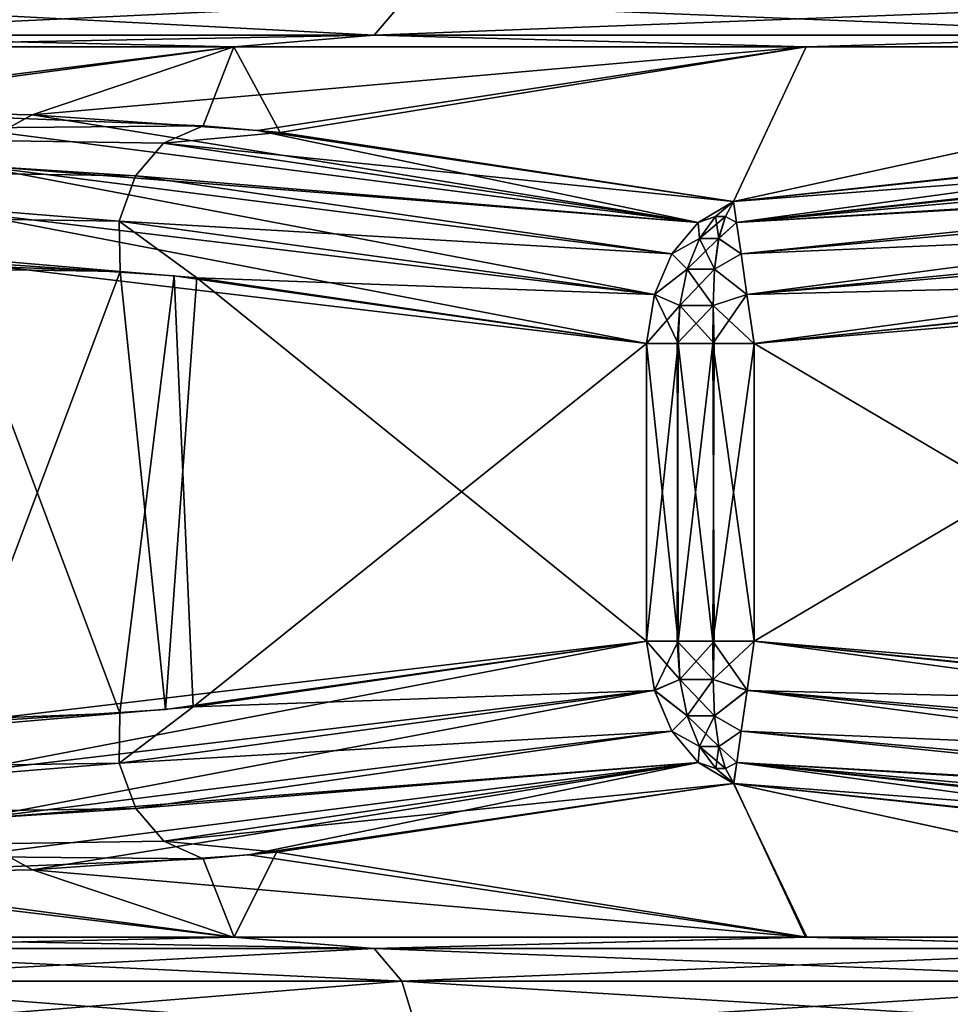
# Model space of a CAD drawing. Units: millimetres. Extents: x -34 to 34, y 0 to 217.
# Drawn here: x -11 to -6, y 47 to 52 of the extents above; entities that cross this region are included whole.
import ezdxf

# ---------------------------------------------------------------- set-up
doc = ezdxf.new("R2010")
doc.units = ezdxf.units.MM
doc.header["$LTSCALE"] = 65.185185
for name, color, linetype in [('216', 7, 'CONTINUOUS'), ('217', 7, 'CONTINUOUS'), ('219', 7, 'CONTINUOUS'), ('220', 7, 'CONTINUOUS'), ('224', 7, 'CONTINUOUS'), ('227', 7, 'CONTINUOUS'), ('238', 7, 'CONTINUOUS'), ('239', 7, 'CONTINUOUS'), ('248', 7, 'CONTINUOUS'), ('249', 7, 'CONTINUOUS'), ('252', 7, 'CONTINUOUS'), ('253', 7, 'CONTINUOUS'), ('258', 7, 'CONTINUOUS'), ('259', 7, 'CONTINUOUS'), ('268', 7, 'CONTINUOUS'), ('269', 7, 'CONTINUOUS'), ('270', 7, 'CONTINUOUS'), ('271', 7, 'CONTINUOUS'), ('272', 7, 'CONTINUOUS'), ('273', 7, 'CONTINUOUS'), ('274', 7, 'CONTINUOUS'), ('275', 7, 'CONTINUOUS'), ('282', 7, 'CONTINUOUS'), ('283', 7, 'CONTINUOUS'), ('288', 7, 'CONTINUOUS'), ('289', 7, 'CONTINUOUS')]:
    doc.layers.add(name, color=color, linetype=linetype)

msp = doc.modelspace()

# ---------------------------------------------------------------- linework, layer by layer
at = {"layer": '216', "linetype": 'Continuous'}
for points in [[(-3.5202, 50.8049, 17.2644), (-6.8355, 50.4678, 17.2644), (-3.748, 48.654, 17.2644), (-3.5202, 50.8049, 17.2644)], [(-3.748, 48.654, 17.2644), (-6.8355, 50.4678, 17.2644), (-6.8355, 48.9749, 17.2644), (-3.748, 48.654, 17.2644)]]:
    msp.add_3dface(points, dxfattribs=at)
at = {"layer": '217', "linetype": 'Continuous'}
for points in [[(-12.152, 50.9122, 12.2635), (-10.8676, 48.5627, 13.548), (-10.016, 50.8301, 14.3995), (-12.152, 50.9122, 12.2635)], [(-10.8676, 48.5627, 13.548), (-9.7894, 48.6331, 14.6261), (-10.016, 50.8301, 14.3995), (-10.8676, 48.5627, 13.548)], [(-10.016, 50.8301, 14.3995), (-9.7894, 48.6331, 14.6261), (-9.6321, 50.7974, 14.7834), (-10.016, 50.8301, 14.3995)], [(-9.7894, 48.6331, 14.6261), (-7.3743, 48.9749, 17.0412), (-9.6321, 50.7974, 14.7834), (-9.7894, 48.6331, 14.6261)], [(-7.3743, 48.9749, 17.0412), (-7.3743, 50.4678, 17.0412), (-9.6321, 50.7974, 14.7834), (-7.3743, 48.9749, 17.0412)]]:
    msp.add_3dface(points, dxfattribs=at)
at = {"layer": '219', "linetype": 'Continuous'}
for points in [[(-10.0172, 48.6144, -14.3984), (-12.151, 48.5328, -12.2645), (-10.8686, 50.8823, -13.5469), (-10.0172, 48.6144, -14.3984)], [(-9.7451, 50.8073, -14.6704), (-10.0172, 48.6144, -14.3984), (-10.8686, 50.8823, -13.5469), (-9.7451, 50.8073, -14.6704)], [(-9.6506, 48.6452, -14.7649), (-10.0172, 48.6144, -14.3984), (-9.7451, 50.8073, -14.6704), (-9.6506, 48.6452, -14.7649)], [(-7.3743, 50.4679, -17.0412), (-9.6506, 48.6452, -14.7649), (-9.7451, 50.8073, -14.6704), (-7.3743, 50.4679, -17.0412)], [(-7.3743, 48.9753, -17.0412), (-9.6506, 48.6452, -14.7649), (-7.3743, 50.4679, -17.0412), (-7.3743, 48.9753, -17.0412)]]:
    msp.add_3dface(points, dxfattribs=at)
at = {"layer": '220', "linetype": 'Continuous'}
for points in [[(-6.8355, 48.9747, -17.2644), (-6.8355, 50.4674, -17.2644), (-3.7626, 50.7894, -17.2644), (-6.8355, 48.9747, -17.2644)], [(-3.5182, 48.6393, -17.2644), (-6.8355, 48.9747, -17.2644), (-3.7626, 50.7894, -17.2644), (-3.5182, 48.6393, -17.2644)]]:
    msp.add_3dface(points, dxfattribs=at)
at = {"layer": '224', "linetype": 'Continuous'}
for points in [[(-7.3743, 50.4678, 17.0412), (-7.3743, 48.9749, 17.0412), (-7.2163, 48.9749, 17.1751), (-7.3743, 50.4678, 17.0412)], [(-7.3743, 50.4678, 17.0412), (-7.2163, 48.9749, 17.1751), (-7.2212, 50.4677, 17.172), (-7.3743, 50.4678, 17.0412)], [(-7.2212, 50.4677, 17.172), (-7.2163, 48.9749, 17.1751), (-7.042, 50.4677, 17.2473), (-7.2212, 50.4677, 17.172)], [(-7.2163, 48.9749, 17.1751), (-7.0363, 48.9749, 17.2486), (-7.042, 50.4677, 17.2473), (-7.2163, 48.9749, 17.1751)], [(-6.8355, 48.9749, 17.2644), (-6.8355, 50.4678, 17.2644), (-7.042, 50.4677, 17.2473), (-6.8355, 48.9749, 17.2644)], [(-7.0363, 48.9749, 17.2486), (-6.8355, 48.9749, 17.2644), (-7.042, 50.4677, 17.2473), (-7.0363, 48.9749, 17.2486)]]:
    msp.add_3dface(points, dxfattribs=at)
at = {"layer": '227', "linetype": 'Continuous'}
for points in [[(-7.3743, 48.9753, -17.0412), (-7.3743, 50.4679, -17.0412), (-7.2163, 50.4677, -17.1751), (-7.3743, 48.9753, -17.0412)], [(-7.2212, 48.9749, -17.172), (-7.3743, 48.9753, -17.0412), (-7.2163, 50.4677, -17.1751), (-7.2212, 48.9749, -17.172)], [(-7.042, 48.9749, -17.2473), (-7.2212, 48.9749, -17.172), (-7.2163, 50.4677, -17.1751), (-7.042, 48.9749, -17.2473)], [(-7.0363, 50.4677, -17.2486), (-7.042, 48.9749, -17.2473), (-7.2163, 50.4677, -17.1751), (-7.0363, 50.4677, -17.2486)], [(-6.8355, 50.4674, -17.2644), (-7.042, 48.9749, -17.2473), (-7.0363, 50.4677, -17.2486), (-6.8355, 50.4674, -17.2644)], [(-6.8355, 50.4674, -17.2644), (-6.8355, 48.9747, -17.2644), (-7.042, 48.9749, -17.2473), (-6.8355, 50.4674, -17.2644)]]:
    msp.add_3dface(points, dxfattribs=at)
at = {"layer": '238', "linetype": 'Continuous'}
for points in [[(-6.577, 47.4912, 13.6486), (-6.9364, 48.261, 16.7489), (-9.3712, 47.9034, 14.2709), (-6.577, 47.4912, 13.6486)], [(-3.7974, 47.9256, 16.72), (-6.9364, 48.261, 16.7489), (-3.3754, 47.4912, 14.7698), (-3.7974, 47.9256, 16.72)], [(-3.3754, 47.4912, 14.7698), (-6.9364, 48.261, 16.7489), (-6.577, 47.4912, 13.6486), (-3.3754, 47.4912, 14.7698)], [(-10.4566, 47.8289, 13.17), (-6.577, 47.4912, 13.6486), (-9.3712, 47.9034, 14.2709), (-10.4566, 47.8289, 13.17)], [(-12.0119, 47.798, 11.6076), (-9.4489, 47.4912, 11.8431), (-10.4566, 47.8289, 13.17), (-12.0119, 47.798, 11.6076)], [(-9.4489, 47.4912, 11.8431), (-6.577, 47.4912, 13.6486), (-10.4566, 47.8289, 13.17), (-9.4489, 47.4912, 11.8431)], [(-11.8471, 47.4912, 9.4439), (-9.4489, 47.4912, 11.8431), (-12.0119, 47.798, 11.6076), (-11.8471, 47.4912, 9.4439)]]:
    msp.add_3dface(points, dxfattribs=at)
at = {"layer": '239', "linetype": 'Continuous'}
for points in [[(-9.4459, 51.9562, 11.8444), (-11.8451, 51.9562, 9.4451), (-11.754, 51.6475, 11.8669), (-9.4459, 51.9562, 11.8444)], [(-9.5999, 51.5604, 14.0401), (-9.4459, 51.9562, 11.8444), (-11.754, 51.6475, 11.8669), (-9.5999, 51.5604, 14.0401)], [(-9.2133, 51.5259, 14.4326), (-9.4459, 51.9562, 11.8444), (-9.5999, 51.5604, 14.0401), (-9.2133, 51.5259, 14.4326)], [(-6.5731, 51.9562, 13.6496), (-9.4459, 51.9562, 11.8444), (-9.2133, 51.5259, 14.4326), (-6.5731, 51.9562, 13.6496)], [(-6.938, 51.1811, 16.7496), (-6.5731, 51.9562, 13.6496), (-9.2133, 51.5259, 14.4326), (-6.938, 51.1811, 16.7496)], [(-3.3708, 51.9562, 14.77), (-6.5731, 51.9562, 13.6496), (-6.938, 51.1811, 16.7496), (-3.3708, 51.9562, 14.77)], [(-3.5664, 51.5341, 16.7196), (-3.3708, 51.9562, 14.77), (-6.938, 51.1811, 16.7496), (-3.5664, 51.5341, 16.7196)]]:
    msp.add_3dface(points, dxfattribs=at)
at = {"layer": '248', "linetype": 'Continuous'}
for points in [[(-9.2313, 47.9163, -14.4126), (-6.9377, 48.2611, -16.7485), (-6.5704, 47.4912, -13.6518), (-9.2313, 47.9163, -14.4126)], [(-6.9377, 48.2611, -16.7485), (-3.5642, 47.9099, -16.7184), (-3.3674, 47.4912, -14.7716), (-6.9377, 48.2611, -16.7485)], [(-6.5704, 47.4912, -13.6518), (-6.9377, 48.2611, -16.7485), (-3.3674, 47.4912, -14.7716), (-6.5704, 47.4912, -13.6518)], [(-9.6003, 47.8837, -14.0379), (-9.2313, 47.9163, -14.4126), (-9.444, 47.4912, -11.847), (-9.6003, 47.8837, -14.0379)], [(-9.444, 47.4912, -11.847), (-9.2313, 47.9163, -14.4126), (-6.5704, 47.4912, -13.6518), (-9.444, 47.4912, -11.847)], [(-11.7522, 47.7973, -11.867), (-9.6003, 47.8837, -14.0379), (-9.444, 47.4912, -11.847), (-11.7522, 47.7973, -11.867)], [(-11.844, 47.4912, -9.4477), (-11.7522, 47.7973, -11.867), (-9.444, 47.4912, -11.847), (-11.844, 47.4912, -9.4477)]]:
    msp.add_3dface(points, dxfattribs=at)
at = {"layer": '249', "linetype": 'Continuous'}
for points in [[(-10.4584, 51.6157, -13.1699), (-11.9237, 51.6473, -11.6973), (-9.4463, 51.9562, -11.8441), (-10.4584, 51.6157, -13.1699)], [(-9.4463, 51.9562, -11.8441), (-11.9237, 51.6473, -11.6973), (-11.8453, 51.9562, -9.4448), (-9.4463, 51.9562, -11.8441)], [(-9.3273, 51.5366, -14.3173), (-10.4584, 51.6157, -13.1699), (-6.5736, 51.9562, -13.6493), (-9.3273, 51.5366, -14.3173)], [(-6.5736, 51.9562, -13.6493), (-10.4584, 51.6157, -13.1699), (-9.4463, 51.9562, -11.8441), (-6.5736, 51.9562, -13.6493)], [(-6.938, 51.1812, -16.7495), (-9.3273, 51.5366, -14.3173), (-6.5736, 51.9562, -13.6493), (-6.938, 51.1812, -16.7495)], [(-3.8125, 51.5173, -16.7213), (-6.938, 51.1812, -16.7495), (-3.3715, 51.9562, -14.7699), (-3.8125, 51.5173, -16.7213)], [(-3.3715, 51.9562, -14.7699), (-6.938, 51.1812, -16.7495), (-6.5736, 51.9562, -13.6493), (-3.3715, 51.9562, -14.7699)]]:
    msp.add_3dface(points, dxfattribs=at)
at = {"layer": '252', "linetype": 'Continuous'}
for points in [[(-9.5999, 51.5604, 14.0401), (-11.754, 51.6475, 11.8669), (-13.343, 51.5262, 10.6196), (-9.5999, 51.5604, 14.0401)], [(-9.9386, 51.3086, 14.2984), (-13.343, 51.5262, 10.6196), (-13.475, 51.3622, 10.759), (-9.9386, 51.3086, 14.2984)], [(-9.7985, 51.4724, 14.1709), (-9.5999, 51.5604, 14.0401), (-13.343, 51.5262, 10.6196), (-9.7985, 51.4724, 14.1709)], [(-9.9386, 51.3086, 14.2984), (-9.7985, 51.4724, 14.1709), (-13.343, 51.5262, 10.6196), (-9.9386, 51.3086, 14.2984)], [(-9.2133, 51.5259, 14.4326), (-9.5999, 51.5604, 14.0401), (-9.7985, 51.4724, 14.1709), (-9.2133, 51.5259, 14.4326)], [(-6.938, 51.1811, 16.7496), (-9.2133, 51.5259, 14.4326), (-9.7985, 51.4724, 14.1709), (-6.938, 51.1811, 16.7496)], [(-9.9386, 51.3086, 14.2984), (-7.1163, 51.075, 16.9065), (-9.7985, 51.4724, 14.1709), (-9.9386, 51.3086, 14.2984)], [(-7.1163, 51.075, 16.9065), (-6.938, 51.1811, 16.7496), (-9.7985, 51.4724, 14.1709), (-7.1163, 51.075, 16.9065)], [(-10.0217, 51.0817, 14.3641), (-13.475, 51.3622, 10.759), (-13.5454, 51.1336, 10.8399), (-10.0217, 51.0817, 14.3641)], [(-10.0217, 51.0817, 14.3641), (-9.9386, 51.3086, 14.2984), (-13.475, 51.3622, 10.759), (-10.0217, 51.0817, 14.3641)], [(-10.0217, 51.0817, 14.3641), (-7.2485, 50.9187, 17.0069), (-9.9386, 51.3086, 14.2984), (-10.0217, 51.0817, 14.3641)], [(-7.2485, 50.9187, 17.0069), (-7.1163, 51.075, 16.9065), (-9.9386, 51.3086, 14.2984), (-7.2485, 50.9187, 17.0069)], [(-13.5458, 50.8825, 10.8698), (-10.016, 50.8301, 14.3995), (-13.5454, 51.1336, 10.8399), (-13.5458, 50.8825, 10.8698)], [(-10.016, 50.8301, 14.3995), (-10.0217, 51.0817, 14.3641), (-13.5454, 51.1336, 10.8399), (-10.016, 50.8301, 14.3995)], [(-10.016, 50.8301, 14.3995), (-9.6321, 50.7974, 14.7834), (-10.0217, 51.0817, 14.3641), (-10.016, 50.8301, 14.3995)], [(-9.6321, 50.7974, 14.7834), (-7.3343, 50.7136, 17.051), (-10.0217, 51.0817, 14.3641), (-9.6321, 50.7974, 14.7834)], [(-7.3343, 50.7136, 17.051), (-7.2485, 50.9187, 17.0069), (-10.0217, 51.0817, 14.3641), (-7.3343, 50.7136, 17.051)], [(-13.5458, 50.8825, 10.8698), (-12.152, 50.9122, 12.2635), (-10.016, 50.8301, 14.3995), (-13.5458, 50.8825, 10.8698)], [(-9.6321, 50.7974, 14.7834), (-7.3743, 50.4678, 17.0412), (-7.3343, 50.7136, 17.051), (-9.6321, 50.7974, 14.7834)]]:
    msp.add_3dface(points, dxfattribs=at)
at = {"layer": '253', "linetype": 'Continuous'}
for points in [[(-7.3743, 48.9749, 17.0412), (-9.7894, 48.6331, 14.6261), (-10.8676, 48.5627, 13.548), (-7.3743, 48.9749, 17.0412)], [(-7.3743, 48.9749, 17.0412), (-10.8676, 48.5627, 13.548), (-10.8403, 48.3111, 13.5449), (-7.3743, 48.9749, 17.0412)], [(-7.3343, 48.7287, 17.0509), (-7.3743, 48.9749, 17.0412), (-10.8403, 48.3111, 13.5449), (-7.3343, 48.7287, 17.0509)], [(-10.7592, 48.0822, 13.4743), (-7.3343, 48.7287, 17.0509), (-10.8403, 48.3111, 13.5449), (-10.7592, 48.0822, 13.4743)], [(-7.2484, 48.5234, 17.0065), (-7.3343, 48.7287, 17.0509), (-10.7592, 48.0822, 13.4743), (-7.2484, 48.5234, 17.0065)], [(-7.116, 48.3668, 16.9057), (-7.2484, 48.5234, 17.0065), (-10.7592, 48.0822, 13.4743), (-7.116, 48.3668, 16.9057)], [(-10.6195, 47.9181, 13.342), (-7.116, 48.3668, 16.9057), (-10.7592, 48.0822, 13.4743), (-10.6195, 47.9181, 13.342)], [(-10.4566, 47.8289, 13.17), (-7.116, 48.3668, 16.9057), (-10.6195, 47.9181, 13.342), (-10.4566, 47.8289, 13.17)], [(-10.4566, 47.8289, 13.17), (-9.3712, 47.9034, 14.2709), (-7.116, 48.3668, 16.9057), (-10.4566, 47.8289, 13.17)], [(-9.3712, 47.9034, 14.2709), (-6.9364, 48.261, 16.7489), (-7.116, 48.3668, 16.9057), (-9.3712, 47.9034, 14.2709)], [(-12.0119, 47.798, 11.6076), (-10.4566, 47.8289, 13.17), (-10.6195, 47.9181, 13.342), (-12.0119, 47.798, 11.6076)]]:
    msp.add_3dface(points, dxfattribs=at)
at = {"layer": '258', "linetype": 'Continuous'}
for points in [[(-1.9179, 51.6157, 16.7077), (-3.5664, 51.5341, 16.7196), (-6.9227, 51.0751, 16.9866), (-1.9179, 51.6157, 16.7077)], [(-1.9179, 51.6157, 16.7077), (-6.9227, 51.0751, 16.9866), (-1.9257, 51.5262, 16.9441), (-1.9179, 51.6157, 16.7077)], [(-3.5664, 51.5341, 16.7196), (-6.938, 51.1811, 16.7496), (-6.9227, 51.0751, 16.9866), (-3.5664, 51.5341, 16.7196)], [(-1.9257, 51.5262, 16.9441), (-6.9227, 51.0751, 16.9866), (-1.9204, 51.3622, 17.136), (-1.9257, 51.5262, 16.9441)], [(-6.9227, 51.0751, 16.9866), (-6.9002, 50.9186, 17.1512), (-1.9204, 51.3622, 17.136), (-6.9227, 51.0751, 16.9866)], [(-6.9002, 50.9186, 17.1512), (-6.8708, 50.7136, 17.243), (-1.9204, 51.3622, 17.136), (-6.9002, 50.9186, 17.1512)], [(-1.9204, 51.3622, 17.136), (-6.8708, 50.7136, 17.243), (-1.9131, 51.1336, 17.243), (-1.9204, 51.3622, 17.136)], [(-6.8708, 50.7136, 17.243), (-6.8355, 50.4678, 17.2644), (-1.9131, 51.1336, 17.243), (-6.8708, 50.7136, 17.243)], [(-6.8355, 50.4678, 17.2644), (-1.8943, 50.8823, 17.2644), (-1.9131, 51.1336, 17.243), (-6.8355, 50.4678, 17.2644)], [(-6.8355, 50.4678, 17.2644), (-3.5202, 50.8049, 17.2644), (-1.8943, 50.8823, 17.2644), (-6.8355, 50.4678, 17.2644)]]:
    msp.add_3dface(points, dxfattribs=at)
at = {"layer": '259', "linetype": 'Continuous'}
for points in [[(-3.748, 48.654, 17.2644), (-6.8355, 48.9749, 17.2644), (-6.8707, 48.7286, 17.2429), (-3.748, 48.654, 17.2644)], [(-6.9, 48.5233, 17.1508), (-3.0714, 48.3627, 17.2433), (-6.8707, 48.7286, 17.2429), (-6.9, 48.5233, 17.1508)], [(-3.0714, 48.3627, 17.2433), (-3.748, 48.654, 17.2644), (-6.8707, 48.7286, 17.2429), (-3.0714, 48.3627, 17.2433)], [(-6.9224, 48.3669, 16.986), (-3.0836, 48.1355, 17.1378), (-6.9, 48.5233, 17.1508), (-6.9224, 48.3669, 16.986)], [(-3.0836, 48.1355, 17.1378), (-3.0714, 48.3627, 17.2433), (-6.9, 48.5233, 17.1508), (-3.0836, 48.1355, 17.1378)], [(-6.9364, 48.261, 16.7489), (-3.0924, 47.9716, 16.9482), (-6.9224, 48.3669, 16.986), (-6.9364, 48.261, 16.7489)], [(-3.0924, 47.9716, 16.9482), (-3.0836, 48.1355, 17.1378), (-6.9224, 48.3669, 16.986), (-3.0924, 47.9716, 16.9482)], [(-6.9364, 48.261, 16.7489), (-3.7974, 47.9256, 16.72), (-3.0924, 47.9716, 16.9482), (-6.9364, 48.261, 16.7489)]]:
    msp.add_3dface(points, dxfattribs=at)
at = {"layer": '268', "linetype": 'Continuous'}
for points in [[(-6.938, 51.1812, -16.7495), (-3.8125, 51.5173, -16.7213), (-3.0917, 51.4724, -16.9489), (-6.938, 51.1812, -16.7495)], [(-6.9227, 51.075, -16.9866), (-6.938, 51.1812, -16.7495), (-3.0917, 51.4724, -16.9489), (-6.9227, 51.075, -16.9866)], [(-3.0829, 51.3087, -17.1381), (-6.9227, 51.075, -16.9866), (-3.0917, 51.4724, -16.9489), (-3.0829, 51.3087, -17.1381)], [(-6.9003, 50.9187, -17.1511), (-6.9227, 51.075, -16.9866), (-3.0829, 51.3087, -17.1381), (-6.9003, 50.9187, -17.1511)], [(-3.0706, 51.0818, -17.2434), (-6.9003, 50.9187, -17.1511), (-3.0829, 51.3087, -17.1381), (-3.0706, 51.0818, -17.2434)], [(-6.8708, 50.7136, -17.243), (-6.9003, 50.9187, -17.1511), (-3.0706, 51.0818, -17.2434), (-6.8708, 50.7136, -17.243)], [(-3.7626, 50.7894, -17.2644), (-6.8708, 50.7136, -17.243), (-3.0706, 51.0818, -17.2434), (-3.7626, 50.7894, -17.2644)], [(-3.7626, 50.7894, -17.2644), (-6.8355, 50.4674, -17.2644), (-6.8708, 50.7136, -17.243), (-3.7626, 50.7894, -17.2644)]]:
    msp.add_3dface(points, dxfattribs=at)
at = {"layer": '269', "linetype": 'Continuous'}
for points in [[(-6.8707, 48.7287, -17.2429), (-6.8355, 48.9747, -17.2644), (-1.9125, 48.3111, -17.243), (-6.8707, 48.7287, -17.2429)], [(-6.8355, 48.9747, -17.2644), (-3.5182, 48.6393, -17.2644), (-1.893, 48.5626, -17.2644), (-6.8355, 48.9747, -17.2644)], [(-6.8355, 48.9747, -17.2644), (-1.893, 48.5626, -17.2644), (-1.9125, 48.3111, -17.243), (-6.8355, 48.9747, -17.2644)], [(-6.9, 48.5234, -17.1508), (-6.8707, 48.7287, -17.2429), (-1.9198, 48.0822, -17.1357), (-6.9, 48.5234, -17.1508)], [(-1.9198, 48.0822, -17.1357), (-6.8707, 48.7287, -17.2429), (-1.9125, 48.3111, -17.243), (-1.9198, 48.0822, -17.1357)], [(-6.9224, 48.3668, -16.9859), (-6.9, 48.5234, -17.1508), (-1.9198, 48.0822, -17.1357), (-6.9224, 48.3668, -16.9859)], [(-3.5642, 47.9099, -16.7184), (-6.9377, 48.2611, -16.7485), (-6.9224, 48.3668, -16.9859), (-3.5642, 47.9099, -16.7184)], [(-1.9165, 47.8288, -16.7065), (-3.5642, 47.9099, -16.7184), (-6.9224, 48.3668, -16.9859), (-1.9165, 47.8288, -16.7065)], [(-1.9165, 47.8288, -16.7065), (-6.9224, 48.3668, -16.9859), (-1.9251, 47.9181, -16.9433), (-1.9165, 47.8288, -16.7065)], [(-1.9251, 47.9181, -16.9433), (-6.9224, 48.3668, -16.9859), (-1.9198, 48.0822, -17.1357), (-1.9251, 47.9181, -16.9433)]]:
    msp.add_3dface(points, dxfattribs=at)
at = {"layer": '270', "linetype": 'Continuous'}
for points in [[(-11.9237, 51.6473, -11.6973), (-10.4584, 51.6157, -13.1699), (-10.6196, 51.5262, -13.343), (-11.9237, 51.6473, -11.6973)], [(-10.4584, 51.6157, -13.1699), (-7.1162, 51.0751, -16.9064), (-10.6196, 51.5262, -13.343), (-10.4584, 51.6157, -13.1699)], [(-10.4584, 51.6157, -13.1699), (-9.3273, 51.5366, -14.3173), (-7.1162, 51.0751, -16.9064), (-10.4584, 51.6157, -13.1699)], [(-10.6196, 51.5262, -13.343), (-7.1162, 51.0751, -16.9064), (-10.7591, 51.3622, -13.475), (-10.6196, 51.5262, -13.343)], [(-9.3273, 51.5366, -14.3173), (-6.938, 51.1812, -16.7495), (-7.1162, 51.0751, -16.9064), (-9.3273, 51.5366, -14.3173)], [(-10.7591, 51.3622, -13.475), (-7.3342, 50.7136, -17.051), (-10.8399, 51.1336, -13.5454), (-10.7591, 51.3622, -13.475)], [(-7.2485, 50.9186, -17.0069), (-7.3342, 50.7136, -17.051), (-10.7591, 51.3622, -13.475), (-7.2485, 50.9186, -17.0069)], [(-7.1162, 51.0751, -16.9064), (-7.2485, 50.9186, -17.0069), (-10.7591, 51.3622, -13.475), (-7.1162, 51.0751, -16.9064)], [(-7.3743, 50.4679, -17.0412), (-10.8686, 50.8823, -13.5469), (-10.8399, 51.1336, -13.5454), (-7.3743, 50.4679, -17.0412)], [(-7.3342, 50.7136, -17.051), (-7.3743, 50.4679, -17.0412), (-10.8399, 51.1336, -13.5454), (-7.3342, 50.7136, -17.051)], [(-7.3743, 50.4679, -17.0412), (-9.7451, 50.8073, -14.6704), (-10.8686, 50.8823, -13.5469), (-7.3743, 50.4679, -17.0412)]]:
    msp.add_3dface(points, dxfattribs=at)
at = {"layer": '271', "linetype": 'Continuous'}
for points in [[(-9.6506, 48.6452, -14.7649), (-7.3743, 48.9753, -17.0412), (-7.3343, 48.7286, -17.0509), (-9.6506, 48.6452, -14.7649)], [(-10.0211, 48.3626, -14.3646), (-9.6506, 48.6452, -14.7649), (-7.3343, 48.7286, -17.0509), (-10.0211, 48.3626, -14.3646)], [(-7.2484, 48.5233, -17.0065), (-10.0211, 48.3626, -14.3646), (-7.3343, 48.7286, -17.0509), (-7.2484, 48.5233, -17.0065)], [(-12.151, 48.5328, -12.2645), (-10.0172, 48.6144, -14.3984), (-13.5449, 48.3111, -10.8403), (-12.151, 48.5328, -12.2645)], [(-13.5449, 48.3111, -10.8403), (-10.0172, 48.6144, -14.3984), (-10.0211, 48.3626, -14.3646), (-13.5449, 48.3111, -10.8403)], [(-10.0172, 48.6144, -14.3984), (-9.6506, 48.6452, -14.7649), (-10.0211, 48.3626, -14.3646), (-10.0172, 48.6144, -14.3984)], [(-9.9379, 48.1355, -14.2987), (-10.0211, 48.3626, -14.3646), (-7.2484, 48.5233, -17.0065), (-9.9379, 48.1355, -14.2987)], [(-7.116, 48.3669, -16.9057), (-9.9379, 48.1355, -14.2987), (-7.2484, 48.5233, -17.0065), (-7.116, 48.3669, -16.9057)], [(-13.4743, 48.0822, -10.7592), (-13.5449, 48.3111, -10.8403), (-10.0211, 48.3626, -14.3646), (-13.4743, 48.0822, -10.7592)], [(-9.9379, 48.1355, -14.2987), (-13.4743, 48.0822, -10.7592), (-10.0211, 48.3626, -14.3646), (-9.9379, 48.1355, -14.2987)], [(-9.7976, 47.9716, -14.1708), (-9.9379, 48.1355, -14.2987), (-7.116, 48.3669, -16.9057), (-9.7976, 47.9716, -14.1708)], [(-6.9377, 48.2611, -16.7485), (-9.7976, 47.9716, -14.1708), (-7.116, 48.3669, -16.9057), (-6.9377, 48.2611, -16.7485)], [(-6.9377, 48.2611, -16.7485), (-9.2313, 47.9163, -14.4126), (-9.7976, 47.9716, -14.1708), (-6.9377, 48.2611, -16.7485)], [(-13.342, 47.9181, -10.6195), (-13.4743, 48.0822, -10.7592), (-9.9379, 48.1355, -14.2987), (-13.342, 47.9181, -10.6195)], [(-9.7976, 47.9716, -14.1708), (-13.342, 47.9181, -10.6195), (-9.9379, 48.1355, -14.2987), (-9.7976, 47.9716, -14.1708)], [(-9.6003, 47.8837, -14.0379), (-13.342, 47.9181, -10.6195), (-9.7976, 47.9716, -14.1708), (-9.6003, 47.8837, -14.0379)], [(-9.2313, 47.9163, -14.4126), (-9.6003, 47.8837, -14.0379), (-9.7976, 47.9716, -14.1708), (-9.2313, 47.9163, -14.4126)], [(-9.6003, 47.8837, -14.0379), (-11.7522, 47.7973, -11.867), (-13.342, 47.9181, -10.6195), (-9.6003, 47.8837, -14.0379)]]:
    msp.add_3dface(points, dxfattribs=at)
at = {"layer": '272', "linetype": 'Continuous'}
for points in [[(-11.8417, 52.1769, -8.6036), (-8.6035, 52.1769, -11.8418), (-12.0313, 52.0146, -8.7414), (-11.8417, 52.1769, -8.6036)], [(-12.0313, 52.0146, -8.7414), (-8.6035, 52.1769, -11.8418), (-8.7413, 52.0146, -12.0314), (-12.0313, 52.0146, -8.7414)], [(-8.6035, 52.1769, -11.8418), (-4.5231, 52.1769, -13.9208), (-8.7413, 52.0146, -12.0314), (-8.6035, 52.1769, -11.8418)], [(-8.7413, 52.0146, -12.0314), (-4.5231, 52.1769, -13.9208), (-4.5956, 52.0146, -14.1438), (-8.7413, 52.0146, -12.0314)], [(-11.8453, 51.9562, -9.4448), (-12.0313, 52.0146, -8.7414), (-8.7413, 52.0146, -12.0314), (-11.8453, 51.9562, -9.4448)], [(-9.4463, 51.9562, -11.8441), (-11.8453, 51.9562, -9.4448), (-8.7413, 52.0146, -12.0314), (-9.4463, 51.9562, -11.8441)], [(-6.5736, 51.9562, -13.6493), (-9.4463, 51.9562, -11.8441), (-8.7413, 52.0146, -12.0314), (-6.5736, 51.9562, -13.6493)], [(-6.5736, 51.9562, -13.6493), (-8.7413, 52.0146, -12.0314), (-4.5956, 52.0146, -14.1438), (-6.5736, 51.9562, -13.6493)], [(-3.3715, 51.9562, -14.7699), (-6.5736, 51.9562, -13.6493), (-4.5956, 52.0146, -14.1438), (-3.3715, 51.9562, -14.7699)]]:
    msp.add_3dface(points, dxfattribs=at)
at = {"layer": '273', "linetype": 'Continuous'}
for points in [[(-8.7413, 52.0146, 12.0314), (-11.8417, 52.1769, 8.6036), (-12.0313, 52.0146, 8.7414), (-8.7413, 52.0146, 12.0314)], [(-8.6035, 52.1769, 11.8418), (-11.8417, 52.1769, 8.6036), (-8.7413, 52.0146, 12.0314), (-8.6035, 52.1769, 11.8418)], [(-4.5956, 52.0146, 14.1438), (-8.6035, 52.1769, 11.8418), (-8.7413, 52.0146, 12.0314), (-4.5956, 52.0146, 14.1438)], [(-4.5231, 52.1769, 13.9208), (-8.6035, 52.1769, 11.8418), (-4.5956, 52.0146, 14.1438), (-4.5231, 52.1769, 13.9208)], [(-11.8451, 51.9562, 9.4451), (-9.4459, 51.9562, 11.8444), (-12.0313, 52.0146, 8.7414), (-11.8451, 51.9562, 9.4451)], [(-9.4459, 51.9562, 11.8444), (-8.7413, 52.0146, 12.0314), (-12.0313, 52.0146, 8.7414), (-9.4459, 51.9562, 11.8444)], [(-9.4459, 51.9562, 11.8444), (-6.5731, 51.9562, 13.6496), (-8.7413, 52.0146, 12.0314), (-9.4459, 51.9562, 11.8444)], [(-6.5731, 51.9562, 13.6496), (-4.5956, 52.0146, 14.1438), (-8.7413, 52.0146, 12.0314), (-6.5731, 51.9562, 13.6496)], [(-6.5731, 51.9562, 13.6496), (-3.3708, 51.9562, 14.77), (-4.5956, 52.0146, 14.1438), (-6.5731, 51.9562, 13.6496)]]:
    msp.add_3dface(points, dxfattribs=at)
at = {"layer": '274', "linetype": 'Continuous'}
for points in [[(-11.844, 47.4912, -9.4477), (-9.444, 47.4912, -11.847), (-12.0314, 47.4329, -8.7414), (-11.844, 47.4912, -9.4477)], [(-12.0314, 47.4329, -8.7414), (-9.444, 47.4912, -11.847), (-8.7413, 47.4329, -12.0314), (-12.0314, 47.4329, -8.7414)], [(-9.444, 47.4912, -11.847), (-6.5704, 47.4912, -13.6518), (-8.7413, 47.4329, -12.0314), (-9.444, 47.4912, -11.847)], [(-8.7413, 47.4329, -12.0314), (-6.5704, 47.4912, -13.6518), (-4.5956, 47.4329, -14.1438), (-8.7413, 47.4329, -12.0314)], [(-6.5704, 47.4912, -13.6518), (-3.3674, 47.4912, -14.7716), (-4.5956, 47.4329, -14.1438), (-6.5704, 47.4912, -13.6518)], [(-12.0314, 47.4329, -8.7414), (-8.7413, 47.4329, -12.0314), (-11.8416, 47.2704, -8.6035), (-12.0314, 47.4329, -8.7414)], [(-11.8416, 47.2704, -8.6035), (-8.7413, 47.4329, -12.0314), (-8.6034, 47.2704, -11.8417), (-11.8416, 47.2704, -8.6035)], [(-8.7413, 47.4329, -12.0314), (-4.5956, 47.4329, -14.1438), (-8.6034, 47.2704, -11.8417), (-8.7413, 47.4329, -12.0314)], [(-8.6034, 47.2704, -11.8417), (-4.5956, 47.4329, -14.1438), (-4.5231, 47.2704, -13.9207), (-8.6034, 47.2704, -11.8417)], [(-11.8416, 47.2704, -8.6035), (-8.6034, 47.2704, -11.8417), (-11.7343, 47.0177, -8.5256), (-11.8416, 47.2704, -8.6035)], [(-11.7343, 47.0177, -8.5256), (-8.6034, 47.2704, -11.8417), (-8.5254, 47.0177, -11.7343), (-11.7343, 47.0177, -8.5256)], [(-8.6034, 47.2704, -11.8417), (-4.5231, 47.2704, -13.9207), (-8.5254, 47.0177, -11.7343), (-8.6034, 47.2704, -11.8417)], [(-8.5254, 47.0177, -11.7343), (-4.5231, 47.2704, -13.9207), (-4.4821, 47.0177, -13.7945), (-8.5254, 47.0177, -11.7343)]]:
    msp.add_3dface(points, dxfattribs=at)
at = {"layer": '275', "linetype": 'Continuous'}
for points in [[(-8.7413, 47.4329, 12.0314), (-11.8471, 47.4912, 9.4439), (-12.0314, 47.4329, 8.7414), (-8.7413, 47.4329, 12.0314)], [(-9.4489, 47.4912, 11.8431), (-11.8471, 47.4912, 9.4439), (-8.7413, 47.4329, 12.0314), (-9.4489, 47.4912, 11.8431)], [(-6.577, 47.4912, 13.6486), (-9.4489, 47.4912, 11.8431), (-8.7413, 47.4329, 12.0314), (-6.577, 47.4912, 13.6486)], [(-4.5956, 47.4329, 14.1438), (-6.577, 47.4912, 13.6486), (-8.7413, 47.4329, 12.0314), (-4.5956, 47.4329, 14.1438)], [(-3.3754, 47.4912, 14.7698), (-6.577, 47.4912, 13.6486), (-4.5956, 47.4329, 14.1438), (-3.3754, 47.4912, 14.7698)], [(-8.7413, 47.4329, 12.0314), (-12.0314, 47.4329, 8.7414), (-8.6034, 47.2704, 11.8417), (-8.7413, 47.4329, 12.0314)], [(-8.6034, 47.2704, 11.8417), (-12.0314, 47.4329, 8.7414), (-11.8416, 47.2704, 8.6035), (-8.6034, 47.2704, 11.8417)], [(-4.5956, 47.4329, 14.1438), (-8.7413, 47.4329, 12.0314), (-4.5231, 47.2704, 13.9207), (-4.5956, 47.4329, 14.1438)], [(-4.5231, 47.2704, 13.9207), (-8.7413, 47.4329, 12.0314), (-8.6034, 47.2704, 11.8417), (-4.5231, 47.2704, 13.9207)], [(-8.6034, 47.2704, 11.8417), (-11.8416, 47.2704, 8.6035), (-8.5254, 47.0177, 11.7343), (-8.6034, 47.2704, 11.8417)], [(-8.5254, 47.0177, 11.7343), (-11.8416, 47.2704, 8.6035), (-11.7343, 47.0177, 8.5256), (-8.5254, 47.0177, 11.7343)], [(-4.5231, 47.2704, 13.9207), (-8.6034, 47.2704, 11.8417), (-4.4821, 47.0177, 13.7945), (-4.5231, 47.2704, 13.9207)], [(-4.4821, 47.0177, 13.7945), (-8.6034, 47.2704, 11.8417), (-8.5254, 47.0177, 11.7343), (-4.4821, 47.0177, 13.7945)]]:
    msp.add_3dface(points, dxfattribs=at)
at = {"layer": '282', "linetype": 'Continuous'}
for points in [[(-7.2163, 48.9749, 17.1751), (-7.3743, 48.9749, 17.0412), (-7.3343, 48.7287, 17.0509), (-7.2163, 48.9749, 17.1751)], [(-7.2163, 48.9749, 17.1751), (-7.3343, 48.7287, 17.0509), (-7.2078, 48.7833, 17.1655), (-7.2163, 48.9749, 17.1751)], [(-7.0363, 48.9749, 17.2486), (-7.2163, 48.9749, 17.1751), (-7.2078, 48.7833, 17.1655), (-7.0363, 48.9749, 17.2486)], [(-7.0409, 48.7833, 17.2345), (-7.0363, 48.9749, 17.2486), (-7.2078, 48.7833, 17.1655), (-7.0409, 48.7833, 17.2345)], [(-6.8355, 48.9749, 17.2644), (-7.0363, 48.9749, 17.2486), (-7.0409, 48.7833, 17.2345), (-6.8355, 48.9749, 17.2644)], [(-6.8707, 48.7286, 17.2429), (-6.8355, 48.9749, 17.2644), (-7.0409, 48.7833, 17.2345), (-6.8707, 48.7286, 17.2429)], [(-7.3343, 48.7287, 17.0509), (-7.171, 48.6011, 17.1191), (-7.2078, 48.7833, 17.1655), (-7.3343, 48.7287, 17.0509)], [(-7.171, 48.6011, 17.1191), (-7.0409, 48.7833, 17.2345), (-7.2078, 48.7833, 17.1655), (-7.171, 48.6011, 17.1191)], [(-7.0342, 48.6011, 17.1757), (-7.0409, 48.7833, 17.2345), (-7.171, 48.6011, 17.1191), (-7.0342, 48.6011, 17.1757)], [(-7.0342, 48.6011, 17.1757), (-6.8707, 48.7286, 17.2429), (-7.0409, 48.7833, 17.2345), (-7.0342, 48.6011, 17.1757)], [(-7.3343, 48.7287, 17.0509), (-7.2484, 48.5234, 17.0065), (-7.171, 48.6011, 17.1191), (-7.3343, 48.7287, 17.0509)], [(-6.9, 48.5233, 17.1508), (-6.8707, 48.7286, 17.2429), (-7.0342, 48.6011, 17.1757), (-6.9, 48.5233, 17.1508)], [(-7.2484, 48.5234, 17.0065), (-7.1087, 48.4477, 17.0263), (-7.171, 48.6011, 17.1191), (-7.2484, 48.5234, 17.0065)], [(-7.1087, 48.4477, 17.0263), (-7.0342, 48.6011, 17.1757), (-7.171, 48.6011, 17.1191), (-7.1087, 48.4477, 17.0263)], [(-7.0127, 48.4476, 17.0661), (-7.0342, 48.6011, 17.1757), (-7.1087, 48.4477, 17.0263), (-7.0127, 48.4476, 17.0661)], [(-7.0127, 48.4476, 17.0661), (-6.9, 48.5233, 17.1508), (-7.0342, 48.6011, 17.1757), (-7.0127, 48.4476, 17.0661)], [(-7.2484, 48.5234, 17.0065), (-7.116, 48.3668, 16.9057), (-7.1087, 48.4477, 17.0263), (-7.2484, 48.5234, 17.0065)], [(-6.9224, 48.3669, 16.986), (-6.9, 48.5233, 17.1508), (-7.0127, 48.4476, 17.0661), (-6.9224, 48.3669, 16.986)], [(-7.116, 48.3668, 16.9057), (-7.0278, 48.3361, 16.8975), (-7.1087, 48.4477, 17.0263), (-7.116, 48.3668, 16.9057)], [(-7.0278, 48.3361, 16.8975), (-7.0127, 48.4476, 17.0661), (-7.1087, 48.4477, 17.0263), (-7.0278, 48.3361, 16.8975)], [(-6.9789, 48.3361, 16.9178), (-7.0127, 48.4476, 17.0661), (-7.0278, 48.3361, 16.8975), (-6.9789, 48.3361, 16.9178)], [(-6.9789, 48.3361, 16.9178), (-6.9224, 48.3669, 16.986), (-7.0127, 48.4476, 17.0661), (-6.9789, 48.3361, 16.9178)], [(-7.116, 48.3668, 16.9057), (-6.9364, 48.261, 16.7489), (-7.0278, 48.3361, 16.8975), (-7.116, 48.3668, 16.9057)], [(-6.9364, 48.261, 16.7489), (-6.9224, 48.3669, 16.986), (-6.9789, 48.3361, 16.9178), (-6.9364, 48.261, 16.7489)], [(-6.9364, 48.261, 16.7489), (-6.9789, 48.3361, 16.9178), (-7.0278, 48.3361, 16.8975), (-6.9364, 48.261, 16.7489)]]:
    msp.add_3dface(points, dxfattribs=at)
at = {"layer": '283', "linetype": 'Continuous'}
for points in [[(-6.938, 51.1811, 16.7496), (-7.1163, 51.075, 16.9065), (-7.0282, 51.1059, 16.8983), (-6.938, 51.1811, 16.7496)], [(-6.938, 51.1811, 16.7496), (-7.0282, 51.1059, 16.8983), (-6.9793, 51.1059, 16.9185), (-6.938, 51.1811, 16.7496)], [(-6.9227, 51.0751, 16.9866), (-6.938, 51.1811, 16.7496), (-6.9793, 51.1059, 16.9185), (-6.9227, 51.0751, 16.9866)], [(-7.1163, 51.075, 16.9065), (-7.2485, 50.9187, 17.0069), (-7.109, 50.9943, 17.0267), (-7.1163, 51.075, 16.9065)], [(-7.0282, 51.1059, 16.8983), (-7.1163, 51.075, 16.9065), (-7.109, 50.9943, 17.0267), (-7.0282, 51.1059, 16.8983)], [(-7.0282, 51.1059, 16.8983), (-7.109, 50.9943, 17.0267), (-6.9793, 51.1059, 16.9185), (-7.0282, 51.1059, 16.8983)], [(-6.9793, 51.1059, 16.9185), (-7.109, 50.9943, 17.0267), (-7.013, 50.9943, 17.0665), (-6.9793, 51.1059, 16.9185)], [(-6.9227, 51.0751, 16.9866), (-6.9793, 51.1059, 16.9185), (-7.013, 50.9943, 17.0665), (-6.9227, 51.0751, 16.9866)], [(-6.9002, 50.9186, 17.1512), (-6.9227, 51.0751, 16.9866), (-7.013, 50.9943, 17.0665), (-6.9002, 50.9186, 17.1512)], [(-7.109, 50.9943, 17.0267), (-7.2485, 50.9187, 17.0069), (-7.1712, 50.841, 17.1192), (-7.109, 50.9943, 17.0267)], [(-7.109, 50.9943, 17.0267), (-7.1712, 50.841, 17.1192), (-7.013, 50.9943, 17.0665), (-7.109, 50.9943, 17.0267)], [(-7.013, 50.9943, 17.0665), (-7.1712, 50.841, 17.1192), (-7.0344, 50.8409, 17.1759), (-7.013, 50.9943, 17.0665)], [(-6.9002, 50.9186, 17.1512), (-7.013, 50.9943, 17.0665), (-7.0344, 50.8409, 17.1759), (-6.9002, 50.9186, 17.1512)], [(-7.2485, 50.9187, 17.0069), (-7.3343, 50.7136, 17.051), (-7.1712, 50.841, 17.1192), (-7.2485, 50.9187, 17.0069)], [(-6.8708, 50.7136, 17.243), (-6.9002, 50.9186, 17.1512), (-7.0344, 50.8409, 17.1759), (-6.8708, 50.7136, 17.243)], [(-7.1712, 50.841, 17.1192), (-7.3343, 50.7136, 17.051), (-7.208, 50.659, 17.1654), (-7.1712, 50.841, 17.1192)], [(-7.1712, 50.841, 17.1192), (-7.208, 50.659, 17.1654), (-7.0344, 50.8409, 17.1759), (-7.1712, 50.841, 17.1192)], [(-7.0344, 50.8409, 17.1759), (-7.208, 50.659, 17.1654), (-7.0412, 50.659, 17.2345), (-7.0344, 50.8409, 17.1759)], [(-6.8708, 50.7136, 17.243), (-7.0344, 50.8409, 17.1759), (-7.0412, 50.659, 17.2345), (-6.8708, 50.7136, 17.243)], [(-7.3343, 50.7136, 17.051), (-7.3743, 50.4678, 17.0412), (-7.208, 50.659, 17.1654), (-7.3343, 50.7136, 17.051)], [(-7.042, 50.4677, 17.2473), (-6.8355, 50.4678, 17.2644), (-6.8708, 50.7136, 17.243), (-7.042, 50.4677, 17.2473)], [(-7.042, 50.4677, 17.2473), (-6.8708, 50.7136, 17.243), (-7.0412, 50.659, 17.2345), (-7.042, 50.4677, 17.2473)], [(-7.3743, 50.4678, 17.0412), (-7.2212, 50.4677, 17.172), (-7.208, 50.659, 17.1654), (-7.3743, 50.4678, 17.0412)], [(-7.208, 50.659, 17.1654), (-7.2212, 50.4677, 17.172), (-7.0412, 50.659, 17.2345), (-7.208, 50.659, 17.1654)], [(-7.2212, 50.4677, 17.172), (-7.042, 50.4677, 17.2473), (-7.0412, 50.659, 17.2345), (-7.2212, 50.4677, 17.172)]]:
    msp.add_3dface(points, dxfattribs=at)
at = {"layer": '288', "linetype": 'Continuous'}
for points in [[(-7.3743, 48.9753, -17.0412), (-7.2212, 48.9749, -17.172), (-7.208, 48.7833, -17.1654), (-7.3743, 48.9753, -17.0412)], [(-7.3343, 48.7286, -17.0509), (-7.3743, 48.9753, -17.0412), (-7.208, 48.7833, -17.1654), (-7.3343, 48.7286, -17.0509)], [(-7.208, 48.7833, -17.1654), (-7.2212, 48.9749, -17.172), (-7.0411, 48.7833, -17.2345), (-7.208, 48.7833, -17.1654)], [(-7.2212, 48.9749, -17.172), (-7.042, 48.9749, -17.2473), (-7.0411, 48.7833, -17.2345), (-7.2212, 48.9749, -17.172)], [(-7.042, 48.9749, -17.2473), (-6.8355, 48.9747, -17.2644), (-6.8707, 48.7287, -17.2429), (-7.042, 48.9749, -17.2473)], [(-7.042, 48.9749, -17.2473), (-6.8707, 48.7287, -17.2429), (-7.0411, 48.7833, -17.2345), (-7.042, 48.9749, -17.2473)], [(-7.1712, 48.6011, -17.119), (-7.3343, 48.7286, -17.0509), (-7.208, 48.7833, -17.1654), (-7.1712, 48.6011, -17.119)], [(-7.1712, 48.6011, -17.119), (-7.208, 48.7833, -17.1654), (-7.0343, 48.6012, -17.1757), (-7.1712, 48.6011, -17.119)], [(-7.0343, 48.6012, -17.1757), (-7.208, 48.7833, -17.1654), (-7.0411, 48.7833, -17.2345), (-7.0343, 48.6012, -17.1757)], [(-6.8707, 48.7287, -17.2429), (-7.0343, 48.6012, -17.1757), (-7.0411, 48.7833, -17.2345), (-6.8707, 48.7287, -17.2429)], [(-7.2484, 48.5233, -17.0065), (-7.3343, 48.7286, -17.0509), (-7.1712, 48.6011, -17.119), (-7.2484, 48.5233, -17.0065)], [(-6.8707, 48.7287, -17.2429), (-6.9, 48.5234, -17.1508), (-7.0343, 48.6012, -17.1757), (-6.8707, 48.7287, -17.2429)], [(-7.1088, 48.4476, -17.0263), (-7.2484, 48.5233, -17.0065), (-7.1712, 48.6011, -17.119), (-7.1088, 48.4476, -17.0263)], [(-7.0128, 48.4477, -17.066), (-7.1712, 48.6011, -17.119), (-7.0343, 48.6012, -17.1757), (-7.0128, 48.4477, -17.066)], [(-7.1088, 48.4476, -17.0263), (-7.1712, 48.6011, -17.119), (-7.0128, 48.4477, -17.066), (-7.1088, 48.4476, -17.0263)], [(-6.9, 48.5234, -17.1508), (-7.0128, 48.4477, -17.066), (-7.0343, 48.6012, -17.1757), (-6.9, 48.5234, -17.1508)], [(-7.116, 48.3669, -16.9057), (-7.2484, 48.5233, -17.0065), (-7.1088, 48.4476, -17.0263), (-7.116, 48.3669, -16.9057)], [(-6.9, 48.5234, -17.1508), (-6.9224, 48.3668, -16.9859), (-7.0128, 48.4477, -17.066), (-6.9, 48.5234, -17.1508)], [(-7.0279, 48.3361, -16.8975), (-7.116, 48.3669, -16.9057), (-7.1088, 48.4476, -17.0263), (-7.0279, 48.3361, -16.8975)], [(-6.9789, 48.3361, -16.9178), (-7.1088, 48.4476, -17.0263), (-7.0128, 48.4477, -17.066), (-6.9789, 48.3361, -16.9178)], [(-7.0279, 48.3361, -16.8975), (-7.1088, 48.4476, -17.0263), (-6.9789, 48.3361, -16.9178), (-7.0279, 48.3361, -16.8975)], [(-6.9224, 48.3668, -16.9859), (-6.9789, 48.3361, -16.9178), (-7.0128, 48.4477, -17.066), (-6.9224, 48.3668, -16.9859)], [(-6.9377, 48.2611, -16.7485), (-7.116, 48.3669, -16.9057), (-7.0279, 48.3361, -16.8975), (-6.9377, 48.2611, -16.7485)], [(-6.9224, 48.3668, -16.9859), (-6.9377, 48.2611, -16.7485), (-6.9789, 48.3361, -16.9178), (-6.9224, 48.3668, -16.9859)], [(-6.9377, 48.2611, -16.7485), (-7.0279, 48.3361, -16.8975), (-6.9789, 48.3361, -16.9178), (-6.9377, 48.2611, -16.7485)]]:
    msp.add_3dface(points, dxfattribs=at)
at = {"layer": '289', "linetype": 'Continuous'}
for points in [[(-7.1162, 51.0751, -16.9064), (-6.938, 51.1812, -16.7495), (-7.0281, 51.1059, -16.8983), (-7.1162, 51.0751, -16.9064)], [(-6.938, 51.1812, -16.7495), (-6.9792, 51.1059, -16.9185), (-7.0281, 51.1059, -16.8983), (-6.938, 51.1812, -16.7495)], [(-6.938, 51.1812, -16.7495), (-6.9227, 51.075, -16.9866), (-6.9792, 51.1059, -16.9185), (-6.938, 51.1812, -16.7495)], [(-7.2485, 50.9186, -17.0069), (-7.1162, 51.0751, -16.9064), (-7.1089, 50.9943, -17.0267), (-7.2485, 50.9186, -17.0069)], [(-7.1162, 51.0751, -16.9064), (-7.0281, 51.1059, -16.8983), (-7.1089, 50.9943, -17.0267), (-7.1162, 51.0751, -16.9064)], [(-7.0281, 51.1059, -16.8983), (-7.0129, 50.9943, -17.0665), (-7.1089, 50.9943, -17.0267), (-7.0281, 51.1059, -16.8983)], [(-6.9792, 51.1059, -16.9185), (-7.0129, 50.9943, -17.0665), (-7.0281, 51.1059, -16.8983), (-6.9792, 51.1059, -16.9185)], [(-6.9792, 51.1059, -16.9185), (-6.9227, 51.075, -16.9866), (-7.0129, 50.9943, -17.0665), (-6.9792, 51.1059, -16.9185)], [(-6.9227, 51.075, -16.9866), (-6.9003, 50.9187, -17.1511), (-7.0129, 50.9943, -17.0665), (-6.9227, 51.075, -16.9866)], [(-7.2485, 50.9186, -17.0069), (-7.1089, 50.9943, -17.0267), (-7.1711, 50.8409, -17.1193), (-7.2485, 50.9186, -17.0069)], [(-7.1089, 50.9943, -17.0267), (-7.0343, 50.8409, -17.1759), (-7.1711, 50.8409, -17.1193), (-7.1089, 50.9943, -17.0267)], [(-7.0129, 50.9943, -17.0665), (-7.0343, 50.8409, -17.1759), (-7.1089, 50.9943, -17.0267), (-7.0129, 50.9943, -17.0665)], [(-7.0129, 50.9943, -17.0665), (-6.9003, 50.9187, -17.1511), (-7.0343, 50.8409, -17.1759), (-7.0129, 50.9943, -17.0665)], [(-7.3342, 50.7136, -17.051), (-7.2485, 50.9186, -17.0069), (-7.1711, 50.8409, -17.1193), (-7.3342, 50.7136, -17.051)], [(-6.9003, 50.9187, -17.1511), (-6.8708, 50.7136, -17.243), (-7.0343, 50.8409, -17.1759), (-6.9003, 50.9187, -17.1511)], [(-7.3342, 50.7136, -17.051), (-7.1711, 50.8409, -17.1193), (-7.2078, 50.659, -17.1655), (-7.3342, 50.7136, -17.051)], [(-7.1711, 50.8409, -17.1193), (-7.041, 50.659, -17.2346), (-7.2078, 50.659, -17.1655), (-7.1711, 50.8409, -17.1193)], [(-7.0343, 50.8409, -17.1759), (-7.041, 50.659, -17.2346), (-7.1711, 50.8409, -17.1193), (-7.0343, 50.8409, -17.1759)], [(-7.0343, 50.8409, -17.1759), (-6.8708, 50.7136, -17.243), (-7.041, 50.659, -17.2346), (-7.0343, 50.8409, -17.1759)], [(-7.2163, 50.4677, -17.1751), (-7.3743, 50.4679, -17.0412), (-7.3342, 50.7136, -17.051), (-7.2163, 50.4677, -17.1751)], [(-7.2163, 50.4677, -17.1751), (-7.3342, 50.7136, -17.051), (-7.2078, 50.659, -17.1655), (-7.2163, 50.4677, -17.1751)], [(-6.8708, 50.7136, -17.243), (-6.8355, 50.4674, -17.2644), (-7.041, 50.659, -17.2346), (-6.8708, 50.7136, -17.243)], [(-7.0363, 50.4677, -17.2486), (-7.2163, 50.4677, -17.1751), (-7.2078, 50.659, -17.1655), (-7.0363, 50.4677, -17.2486)], [(-7.041, 50.659, -17.2346), (-7.0363, 50.4677, -17.2486), (-7.2078, 50.659, -17.1655), (-7.041, 50.659, -17.2346)], [(-6.8355, 50.4674, -17.2644), (-7.0363, 50.4677, -17.2486), (-7.041, 50.659, -17.2346), (-6.8355, 50.4674, -17.2644)]]:
    msp.add_3dface(points, dxfattribs=at)

doc.saveas('drawing.dxf')
